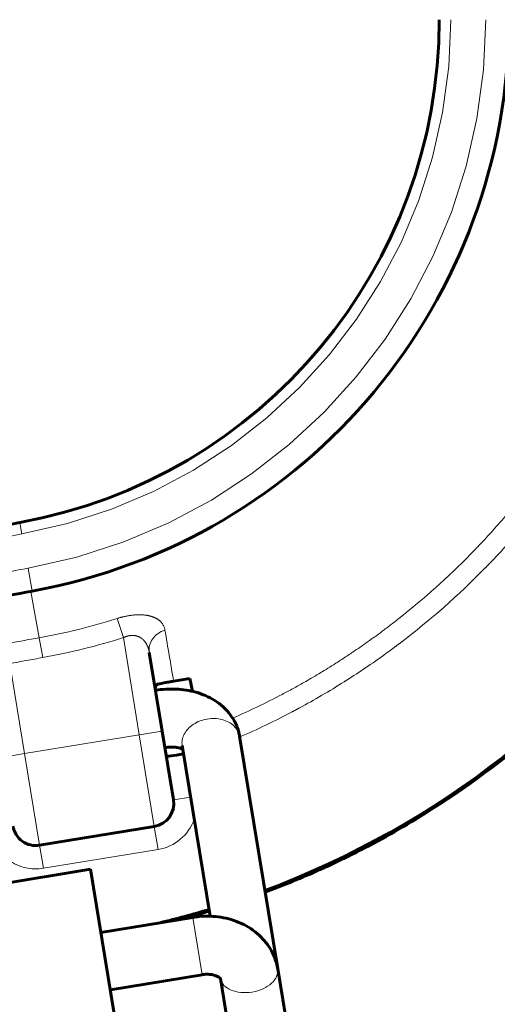
# Model space of a CAD drawing. Units: millimetres. Extents: x 0 to 420, y 0 to 297.
# Drawn here: x 159 to 161, y 216 to 220 of the extents above; entities that cross this region are included whole.
import ezdxf

# ---------------------------------------------------------------- set-up
doc = ezdxf.new("R2010")
doc.units = ezdxf.units.MM
doc.linetypes.add('AM_ISO09W050', pattern=[22.5, 12, -1.5, 3, -1.5, 3, -1.5])
doc.layers.add('実線', color=3, linetype='Continuous', lineweight=60)
doc.layers.add('想像線', color=2, linetype='AM_ISO09W050', lineweight=20)

msp = doc.modelspace()

# ---------------------------------------------------------------- linework, layer by layer
at = {"layer": '実線'}
for p, q in [((159.8041, 217.507), (159.8484, 217.2367)), ((159.8872, 216.9999), (159.8484, 217.2367)), ((160.1148, 217.2188), (160.2461, 216.4177)), ((159.9174, 217.1865), (160.0137, 216.5992)), ((159.8212, 216.908), (159.4265, 216.8434)), ((156.6811, 216.2821), (159.6021, 216.7607)), ((159.6021, 216.7607), (159.7056, 216.1291)), ((159.9535, 216.5953), (159.6377, 216.5436)), ((159.9858, 216.3979), (159.67, 216.3462)), ((160.3028, 216.0711), (160.2461, 216.4177)), ((160.1055, 216.0388), (160.0488, 216.3844))]:
    msp.add_line(p, q, dxfattribs=at)
for centre, radius, start, end in [((159.0422, 219.6861), 1.76, 280.3292, 0), ((159.0422, 219.6861), 2, 280.3292, 0), ((159.1222, 219.5718), 3.08, 290.5202, 0), ((145.0422, 296.5007), 79.84, 280.197277, 280.32918), ((145.0422, 296.5007), 80.08, 280.206832, 280.32918), ((159.8083, 216.987), 0.08, 279.3036, 9.3036), ((159.4135, 216.9223), 0.08, 189.3036, 279.3036), ((159.1222, 219.5718), 3.08, 283.5014, 286.7491)]:
    msp.add_arc(centre, radius, start, end, dxfattribs=at)
msp.add_ellipse((159.9416, 217.1625), major_axis=(-0.0789, -0.0129), ratio=0.017455, start_param=0, end_param=1.318116, dxfattribs=at)
for points, knots in [([(162.2073, 219.5718), (162.2074, 219.209), (162.1434, 218.849), (161.8963, 218.1757), (161.7178, 217.8665), (161.2722, 217.3328), (161.0119, 217.1092), (160.6441, 216.8864), (160.5658, 216.8435), (160.4243, 216.7738), (160.3617, 216.7455), (160.2667, 216.7063), (160.2348, 216.6938), (160.2028, 216.6818)], [0.000001, 0.000001, 0.000001, 0.000001, 1.360425, 1.360425, 2.68896, 2.68896, 3.966749, 3.966749, 4.301192, 4.301192, 4.558381, 4.558381, 4.68665, 4.68665, 4.68665, 4.68665]), ([(159.8878, 217.4086), (159.8972, 217.4102), (159.9066, 217.4118), (159.9253, 217.4149), (159.9346, 217.4165), (159.9439, 217.4181)], [0.000001, 0.000001, 0.000001, 0.000001, 0.03760589, 0.03760589, 0.07521066, 0.07521066, 0.07521066, 0.07521066]), ([(159.8358, 217.3989), (159.8323, 217.3981), (159.8292, 217.3962), (159.825, 217.3898), (159.8241, 217.3854), (159.825, 217.3799)], [-0.08041528, -0.08041528, -0.08041528, -0.08041528, -0.04049062, -0.04049062, -0.00000008, -0.00000008, -0.00000008, -0.00000008]), ([(159.8254, 217.377), (159.8486, 217.3808), (159.8722, 217.3822), (159.919, 217.3802), (159.9422, 217.3767), (159.9872, 217.364), (160.0091, 217.3548), (160.0499, 217.3292), (160.0688, 217.3125), (160.0966, 217.2745), (160.1064, 217.2545), (160.1131, 217.2283), (160.114, 217.2236), (160.1148, 217.2188)], [4.712389, 4.712389, 4.712389, 4.712389, 5.026548, 5.026548, 5.340708, 5.340708, 5.654867, 5.654867, 5.969026, 5.969026, 6.227319, 6.227319, 6.283185, 6.283185, 6.283185, 6.283185]), ([(159.8878, 217.4086), (159.8816, 217.4075), (159.8759, 217.4065), (159.8648, 217.4045), (159.8595, 217.4036), (159.8475, 217.4013), (159.841, 217.4), (159.8358, 217.3989)], [-0.1261865, -0.1261865, -0.1261865, -0.1261865, -0.0957699, -0.0957699, -0.0596963, -0.0596963, -0.000001, -0.000001, -0.000001, -0.000001]), ([(159.8578, 217.1796), (159.8648, 217.1807), (159.8719, 217.1814), (159.8854, 217.1816), (159.8918, 217.1812), (159.903, 217.1797), (159.9079, 217.1786), (159.9149, 217.1765), (159.9174, 217.1755), (159.9194, 217.1746)], [4.712389, 4.712389, 4.712389, 4.712389, 4.9357369, 4.9357369, 5.1551148, 5.1551148, 5.3639798, 5.3639798, 5.5246125, 5.5246125, 5.5246125, 5.5246125]), ([(160.0107, 216.6171), (160.0065, 216.6158), (160.0022, 216.6146), (159.9671, 216.6042), (159.9361, 216.5955), (159.905, 216.5873)], [4.9400747, 4.9400747, 4.9400747, 4.9400747, 4.9566672, 4.9566672, 5.0774273, 5.0774273, 5.0774273, 5.0774273]), ([(160.2461, 216.4177), (160.2424, 216.4397), (160.235, 216.4611), (160.2133, 216.5006), (160.1989, 216.5185), (160.1641, 216.5505), (160.1433, 216.5639), (160.0986, 216.5846), (160.0746, 216.5917), (160.0257, 216.5996), (160.0008, 216.6003), (159.9685, 216.5975), (159.961, 216.5965), (159.9535, 216.5953)], [6.283185, 6.283185, 6.283185, 6.283185, 6.547783, 6.547783, 6.823808, 6.823808, 7.129398, 7.129398, 7.443557, 7.443557, 7.757717, 7.757717, 7.853982, 7.853982, 7.853982, 7.853982]), ([(160.0491, 216.3841), (160.049, 216.3841), (160.049, 216.3841), (160.0487, 216.3846), (160.0477, 216.386), (160.043, 216.3896), (160.0399, 216.3916), (160.0321, 216.3949), (160.0277, 216.3963), (160.0178, 216.3984), (160.0123, 216.3991), (160.0008, 216.3995), (159.9948, 216.3992), (159.9878, 216.3982), (159.9868, 216.3981), (159.9858, 216.3979)], [0.249456, 0.249456, 0.249456, 0.249456, 0.314159, 0.314159, 0.628319, 0.628319, 0.878825, 0.878825, 1.099729, 1.099729, 1.316718, 1.316718, 1.535574, 1.535574, 1.570796, 1.570796, 1.570796, 1.570796])]:
    msp.add_open_spline(points, degree=3, knots=knots, dxfattribs=at)
msp.add_open_spline([(159.9439, 217.4181), (159.9468, 217.4032), (159.9497, 217.3884), (159.9526, 217.3735)], degree=3, dxfattribs=at)
at = {"layer": '想像線'}
for p, q in [((159.365, 217.9152), (159.3578, 217.9546)), ((159.4008, 217.7185), (159.3865, 217.7972)), ((159.4253, 217.5579), (159.3964, 217.7177)), ((159.6937, 217.6244), (159.7147, 217.5584)), ((159.4376, 217.4897), (159.4253, 217.5579)), ((159.7695, 217.2238), (159.7147, 217.5584)), ((159.3239, 217.4693), (159.3747, 217.1591)), ((159.3747, 217.1591), (159.7695, 217.2238)), ((159.8484, 217.2367), (159.7695, 217.2238)), ((159.8212, 216.908), (159.7695, 217.2238)), ((159.3747, 217.1591), (159.2958, 217.1462)), ((159.3747, 217.1591), (159.4265, 216.8434)), ((159.9464, 217.0096), (159.8872, 216.9999)), ((159.8212, 216.908), (159.8341, 216.8291)), ((159.4394, 216.7644), (159.4265, 216.8434)), ((159.8341, 216.8291), (159.4394, 216.7644)), ((159.9535, 216.5953), (159.9858, 216.3979))]:
    msp.add_line(p, q, dxfattribs=at)
for centre, radius, start, end in [((159.0422, 219.6861), 1.8, 280.3292, 0), ((159.0422, 219.6861), 1.92, 280.3292, 0), ((145.0422, 296.5007), 79.88, 280.204796, 280.32918), ((145.0422, 296.5007), 80, 280.203563, 280.32918), ((145.0422, 297.225), 80.955, 280.152227, 280.233892), ((145.0422, 297.225), 81.0243, 280.152227, 280.233892), ((159.8083, 216.987), 0.16, 279.3036, 340.3486), ((159.4135, 216.9223), 0.16, 189.3036, 279.3036)]:
    msp.add_arc(centre, radius, start, end, dxfattribs=at)
for centre, major_axis, ratio, start_param, end_param in [((159.8831, 217.5199), (-0.0789, -0.0129), 0.861199, 4.893013, 6.283185), ((36.2067, 423.7346), (119.3315, -246.9265), 0.161716, 0.508229, 0.509511), ((160.0161, 217.2026), (0.0987, 0.0162), 0.766044, 0, 3.141593), ((160.1474, 216.4015), (-0.0987, -0.0162), 0.642788, 0.014943, 3.141593)]:
    msp.add_ellipse(centre, major_axis=major_axis, ratio=ratio, start_param=start_param, end_param=end_param, dxfattribs=at)
for points, knots in [([(160.2887, 214.6057), (160.4623, 214.638), (160.6324, 214.6821), (160.882, 214.7658), (160.9644, 214.7967), (161.0865, 214.8474), (161.127, 214.8651), (161.207, 214.9017), (161.2466, 214.9207), (161.4425, 215.0189), (161.5924, 215.1078), (161.8072, 215.2568), (161.8771, 215.3091), (161.9794, 215.3915), (162.013, 215.4196), (162.0795, 215.4772), (162.1123, 215.5067), (162.2735, 215.6572), (162.3921, 215.7854), (162.6095, 216.057), (162.7081, 216.2006), (162.8185, 216.3898), (162.8399, 216.4281), (162.8815, 216.5058), (162.9017, 216.5451), (162.9597, 216.6638), (162.9951, 216.7439), (163.0922, 216.9869), (163.1447, 217.1527), (163.2052, 217.407), (163.2222, 217.4927), (163.2501, 217.6661), (163.2609, 217.754), (163.2758, 217.9296), (163.2801, 218.0174), (163.2811, 218.1108), (163.2811, 218.1163), (163.2812, 218.1273), (163.2813, 218.1328), (163.2815, 218.1493), (163.2819, 218.1822), (163.2828, 218.259), (163.2878, 218.6762), (163.3003, 219.7742), (163.3108, 220.8285), (163.3171, 221.5315)], [0, 0, 0, 0, 0.0625, 0.0625, 0.09375, 0.09375, 0.109375, 0.109375, 0.125, 0.125, 0.1875, 0.1875, 0.21875, 0.21875, 0.234375, 0.234375, 0.25, 0.25, 0.3125, 0.3125, 0.375, 0.375, 0.390625, 0.390625, 0.40625, 0.40625, 0.4375, 0.4375, 0.5, 0.5, 0.53125, 0.53125, 0.5625, 0.5625, 0.59375, 0.59375, 0.595703, 0.595703, 0.597656, 0.597656, 0.601562, 0.609375, 0.625, 0.75, 1, 1, 1, 1]), ([(163.5847, 221.5222), (163.5781, 220.7891), (163.5708, 220.0561), (163.5627, 219.3231), (163.5587, 218.9575), (163.5545, 218.5919), (163.5501, 218.2263), (163.5501, 218.2255), (163.5501, 218.2247), (163.5501, 218.2239), (163.5498, 218.201), (163.5496, 218.1781), (163.5493, 218.1552), (163.5491, 218.1437), (163.549, 218.1323), (163.5489, 218.1208), (163.5488, 218.118), (163.5488, 218.1151), (163.5488, 218.1122), (163.5487, 218.1094), (163.5487, 218.1065), (163.5487, 218.1036), (163.5486, 218.0988), (163.5485, 218.0939), (163.5484, 218.089), (163.5484, 218.0882), (163.5484, 218.0873), (163.5484, 218.0865), (163.5475, 218.0416), (163.5459, 217.9967), (163.5435, 217.9518), (163.5435, 217.9509), (163.5434, 217.95), (163.5434, 217.9491), (163.5384, 217.8586), (163.5303, 217.768), (163.5189, 217.6776), (163.5187, 217.6766), (163.5186, 217.6757), (163.5185, 217.6747), (163.4954, 217.493), (163.4596, 217.3154), (163.4116, 217.1415), (163.4113, 217.1405), (163.411, 217.1395), (163.4108, 217.1384), (163.3627, 216.9647), (163.3025, 216.7948), (163.23, 216.6287), (163.2295, 216.6276), (163.2291, 216.6265), (163.2286, 216.6254), (163.1925, 216.543), (163.1533, 216.4615), (163.1111, 216.3812), (163.1105, 216.38), (163.1099, 216.3789), (163.1093, 216.3778), (163.0671, 216.2975), (163.0222, 216.2192), (162.9749, 216.1429), (162.9742, 216.1417), (162.9735, 216.1406), (162.9728, 216.1395), (162.8774, 215.9858), (162.7718, 215.84), (162.6563, 215.7018), (162.6554, 215.7007), (162.6544, 215.6996), (162.6535, 215.6986), (162.5962, 215.6301), (162.5364, 215.5635), (162.4741, 215.4989), (162.4731, 215.4978), (162.4721, 215.4968), (162.4711, 215.4957), (162.4088, 215.4311), (162.3439, 215.3684), (162.2767, 215.3077), (162.2756, 215.3067), (162.2745, 215.3057), (162.2733, 215.3047), (162.1377, 215.1826), (161.9951, 215.0715), (161.8459, 214.9705), (161.8446, 214.9696), (161.8433, 214.9687), (161.842, 214.9678), (161.6927, 214.8671), (161.5368, 214.7767), (161.3742, 214.6966), (161.3727, 214.6959), (161.3712, 214.6951), (161.3697, 214.6944), (161.3286, 214.6742), (161.2871, 214.6547), (161.2452, 214.6359), (161.2049, 214.6178), (161.1641, 214.6003), (161.1231, 214.5835), (161.1216, 214.5828), (161.12, 214.5822), (161.1184, 214.5816), (161.035, 214.5474), (160.9506, 214.5162), (160.8654, 214.4879), (160.864, 214.4874), (160.8626, 214.487), (160.8612, 214.4865), (160.6889, 214.4294), (160.5129, 214.3838), (160.3334, 214.35)], [0, 0, 0, 0, 0.250185, 0.250185, 0.250185, 0.375, 0.375, 0.375, 0.375277, 0.375277, 0.375277, 0.383095, 0.383095, 0.383095, 0.387004, 0.387004, 0.387004, 0.387982, 0.387982, 0.387982, 0.388959, 0.388959, 0.388959, 0.390625, 0.390625, 0.390625, 0.390913, 0.390913, 0.390913, 0.40625, 0.40625, 0.40625, 0.40655, 0.40655, 0.40655, 0.4375, 0.4375, 0.4375, 0.437823, 0.437823, 0.437823, 0.5, 0.5, 0.5, 0.500369, 0.500369, 0.500369, 0.5625, 0.5625, 0.5625, 0.562911, 0.562911, 0.562911, 0.59375, 0.59375, 0.59375, 0.594182, 0.594182, 0.594182, 0.625, 0.625, 0.625, 0.625452, 0.625452, 0.625452, 0.6875, 0.6875, 0.6875, 0.687988, 0.687988, 0.687988, 0.71875, 0.71875, 0.71875, 0.719255, 0.719255, 0.719255, 0.75, 0.75, 0.75, 0.75052, 0.75052, 0.75052, 0.8125, 0.8125, 0.8125, 0.813048, 0.813048, 0.813048, 0.875, 0.875, 0.875, 0.875573, 0.875573, 0.875573, 0.891205, 0.891205, 0.891205, 0.90625, 0.90625, 0.90625, 0.906828, 0.906828, 0.906828, 0.9375, 0.9375, 0.9375, 0.937996, 0.937996, 0.937996, 1, 1, 1, 1]), ([(160.0912, 217.2811), (160.149, 217.3064), (160.2057, 217.3337), (160.2614, 217.363), (160.2866, 217.3763), (160.3116, 217.3899), (160.3364, 217.404), (160.3705, 217.4235), (160.4043, 217.4437), (160.4377, 217.4647), (160.4602, 217.4789), (160.4825, 217.4935), (160.5045, 217.5083), (160.539, 217.5315), (160.5727, 217.5554), (160.6058, 217.5801), (160.6252, 217.5945), (160.6444, 217.6093), (160.6634, 217.6243), (160.7504, 217.6929), (160.8327, 217.7668), (160.9102, 217.8458), (160.9241, 217.8599), (160.9378, 217.8743), (160.9515, 217.8888), (160.984, 217.9236), (161.0157, 217.9593), (161.0466, 217.996), (161.058, 218.0096), (161.0694, 218.0235), (161.0806, 218.0374), (161.1121, 218.0765), (161.1426, 218.1167), (161.1717, 218.1574), (161.1808, 218.1701), (161.1898, 218.1829), (161.1986, 218.1958), (161.2665, 218.2945), (161.3271, 218.3971), (161.3806, 218.5036), (161.3856, 218.5137), (161.3906, 218.5238), (161.3956, 218.5339), (161.4201, 218.5844), (161.4431, 218.6357), (161.4644, 218.6879), (161.4679, 218.6964), (161.4713, 218.7049), (161.4747, 218.7134), (161.4838, 218.7364), (161.4926, 218.7595), (161.5011, 218.7828), (161.5127, 218.8147), (161.5238, 218.8471), (161.5342, 218.8796), (161.5364, 218.8863), (161.5385, 218.893), (161.5406, 218.8998), (161.5788, 219.0223), (161.6079, 219.1477), (161.6277, 219.2739), (161.6283, 219.2777), (161.6289, 219.2814), (161.6294, 219.2852), (161.6492, 219.4151), (161.6591, 219.5462), (161.6591, 219.6785)], [0.0381372, 0.0381372, 0.0381372, 0.0381372, 0.0979525, 0.0979525, 0.0979525, 0.125, 0.125, 0.125, 0.1623017, 0.1623017, 0.1623017, 0.1875, 0.1875, 0.1875, 0.226856, 0.226856, 0.226856, 0.25, 0.25, 0.25, 0.3559754, 0.3559754, 0.3559754, 0.375, 0.375, 0.375, 0.4205373, 0.4205373, 0.4205373, 0.4375, 0.4375, 0.4375, 0.4850928, 0.4850928, 0.4850928, 0.5, 0.5, 0.5, 0.6142065, 0.6142065, 0.6142065, 0.625, 0.625, 0.625, 0.6787649, 0.6787649, 0.6787649, 0.6875, 0.6875, 0.6875, 0.7110523, 0.7110523, 0.7110523, 0.7433126, 0.7433126, 0.7433126, 0.75, 0.75, 0.75, 0.8713967, 0.8713967, 0.8713967, 0.875, 0.875, 0.875, 1, 1, 1, 1]), ([(161.7284, 219.6785), (161.7284, 219.5398), (161.7178, 219.4028), (161.6968, 219.2676), (161.6966, 219.2661), (161.6964, 219.2647), (161.6961, 219.2632), (161.6752, 219.1295), (161.6443, 218.9974), (161.6029, 218.867), (161.602, 218.8641), (161.6011, 218.8613), (161.6002, 218.8584), (161.5906, 218.8283), (161.5803, 218.7983), (161.5696, 218.7686), (161.5685, 218.7654), (161.5674, 218.7623), (161.5662, 218.7591), (161.5555, 218.7298), (161.5444, 218.7008), (161.5327, 218.672), (161.5313, 218.6685), (161.5299, 218.6651), (161.5285, 218.6616), (161.5039, 218.6015), (161.4772, 218.5424), (161.4485, 218.4844), (161.4465, 218.4805), (161.4445, 218.4765), (161.4425, 218.4725), (161.3831, 218.3542), (161.3151, 218.2406), (161.2384, 218.1317), (161.235, 218.1268), (161.2315, 218.1219), (161.228, 218.1171), (161.1914, 218.0659), (161.1527, 218.0155), (161.1125, 217.9669), (161.1082, 217.9618), (161.1039, 217.9566), (161.0996, 217.9514), (161.0596, 217.9038), (161.0181, 217.8577), (160.9752, 217.8132), (160.97, 217.8079), (160.9648, 217.8025), (160.9596, 217.7972), (160.8689, 217.7048), (160.7719, 217.6192), (160.6686, 217.5406), (160.6615, 217.5352), (160.6543, 217.5298), (160.6472, 217.5245), (160.5993, 217.4888), (160.55, 217.4546), (160.4993, 217.4219), (160.4911, 217.4166), (160.4829, 217.4113), (160.4746, 217.4061), (160.4242, 217.3744), (160.373, 217.3445), (160.321, 217.3163), (160.3119, 217.3114), (160.3028, 217.3065), (160.2937, 217.3017), (160.2353, 217.2709), (160.1758, 217.2424), (160.1153, 217.216)], [0, 0, 0, 0, 0.125, 0.125, 0.125, 0.126355, 0.126355, 0.126355, 0.25, 0.25, 0.25, 0.25271, 0.25271, 0.25271, 0.28125, 0.28125, 0.28125, 0.2842991, 0.2842991, 0.2842991, 0.3125, 0.3125, 0.3125, 0.3158876, 0.3158876, 0.3158876, 0.375, 0.375, 0.375, 0.3790651, 0.3790651, 0.3790651, 0.5, 0.5, 0.5, 0.50542, 0.50542, 0.50542, 0.5625, 0.5625, 0.5625, 0.5685981, 0.5685981, 0.5685981, 0.625, 0.625, 0.625, 0.6317752, 0.6317752, 0.6317752, 0.75, 0.75, 0.75, 0.758132, 0.758132, 0.758132, 0.8125, 0.8125, 0.8125, 0.821306, 0.821306, 0.821306, 0.875, 0.875, 0.875, 0.8843661, 0.8843661, 0.8843661, 0.9443176, 0.9443176, 0.9443176, 0.9443176]), ([(159.858, 217.5845), (159.8561, 217.5954), (159.8512, 217.6053), (159.8388, 217.6177), (159.8338, 217.6214), (159.8223, 217.6277), (159.8157, 217.6303), (159.8009, 217.6344), (159.7928, 217.6358), (159.7751, 217.6373), (159.7656, 217.6373), (159.746, 217.636), (159.7355, 217.6345), (159.7147, 217.6304), (159.7042, 217.6277), (159.6937, 217.6244)], [0, 0, 0, 0, 0.25, 0.25, 0.375, 0.375, 0.5, 0.5, 0.625, 0.625, 0.75, 0.75, 0.875, 0.875, 1, 1, 1, 1]), ([(159.7147, 217.5584), (159.7198, 217.5608), (159.725, 217.5627), (159.7303, 217.564), (159.731, 217.5642), (159.7316, 217.5643), (159.7323, 217.5645), (159.7369, 217.5655), (159.7416, 217.566), (159.746, 217.566), (159.7473, 217.566), (159.7486, 217.5659), (159.7499, 217.5658), (159.7536, 217.5656), (159.7573, 217.565), (159.7608, 217.564), (159.7624, 217.5635), (159.764, 217.563), (159.7656, 217.5624), (159.7686, 217.5613), (159.7713, 217.5599), (159.7739, 217.5583), (159.7755, 217.5573), (159.777, 217.5563), (159.7784, 217.5552), (159.7808, 217.5533), (159.783, 217.5513), (159.7851, 217.5491), (159.7885, 217.5455), (159.7914, 217.5415), (159.7939, 217.5371), (159.7945, 217.536), (159.7951, 217.5349), (159.7957, 217.5337), (159.7999, 217.5254), (159.8026, 217.5164), (159.8041, 217.507)], [0, 0, 0, 0, 0.111478, 0.111478, 0.111478, 0.125, 0.125, 0.125, 0.2215, 0.2215, 0.2215, 0.25, 0.25, 0.25, 0.334224, 0.334224, 0.334224, 0.375, 0.375, 0.375, 0.453491, 0.453491, 0.453491, 0.5, 0.5, 0.5, 0.580106, 0.580106, 0.580106, 0.714522, 0.714522, 0.714522, 0.75, 0.75, 0.75, 1, 1, 1, 1])]:
    msp.add_open_spline(points, degree=3, knots=knots, dxfattribs=at)
for points in [[(159.4253, 217.5579), (159.516, 217.5743), (159.6057, 217.5965), (159.6937, 217.6244)], [(159.7147, 217.5584), (159.6238, 217.5295), (159.5314, 217.5067), (159.4376, 217.4897)]]:
    msp.add_open_spline(points, degree=3, dxfattribs=at)

doc.saveas('drawing.dxf')
